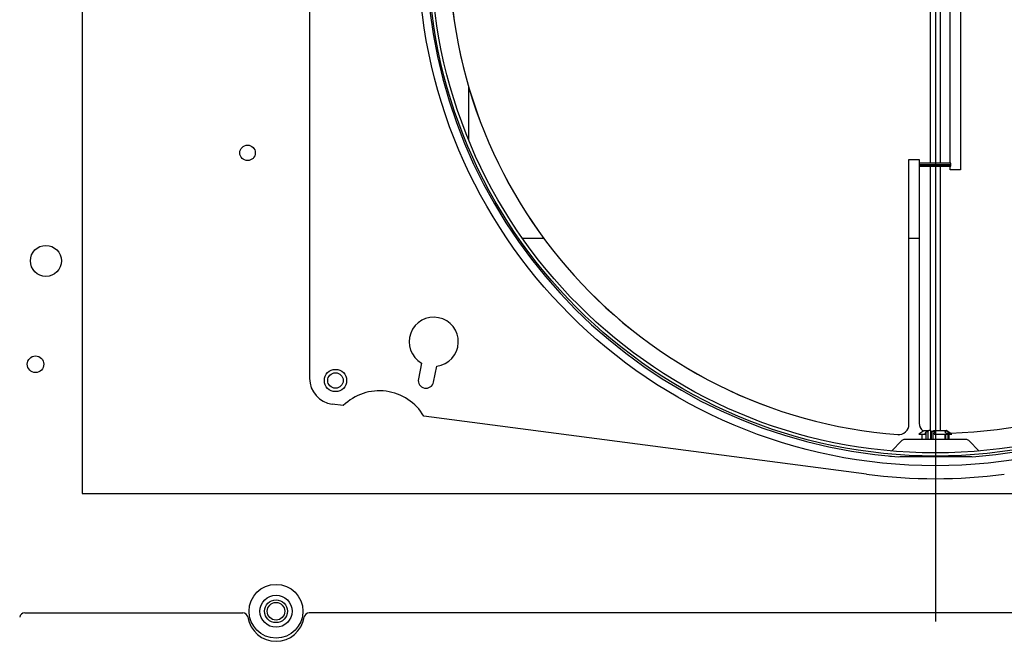
# Model space of a CAD drawing. Units: millimetres. Extents: x 104 to 4936, y 87 to 3477.
# Drawn here: x 840 to 1030, y 2711 to 2832 of the extents above; entities that cross this region are included whole.
import ezdxf

# ---------------------------------------------------------------- set-up
doc = ezdxf.new("R2010")
doc.units = ezdxf.units.MM
doc.header["$LTSCALE"] = 12
doc.linetypes.add('CENTERX2', pattern=[20.32, 12.7, -2.54, 2.54, -2.54])
doc.layers.add('7', color=4, linetype='CENTERX2')

# ---------------------------------------------------------------- blocks, each defined once
blk = doc.blocks.new('SW_CENTERMARKSYMBOL_1')
at = {"layer": '7', "color": 0}
blk.add_line((0, -6), (0, -130.15), dxfattribs=at)

msp = doc.modelspace()

# ---------------------------------------------------------------- linework, layer by layer
for p, q in [((851.6326343, 2950.0456657), (851.6326343, 2740.0456657)), ((895.6326343, 2928.508946), (895.6326343, 2762.2823854)), ((1021.5117695, 2847.6456657), (1021.5117695, 2802.6456657)), ((1021.5256323, 2847.6456657), (1021.5256323, 2802.6456657)), ((1019.5133838, 2803.9456657), (1019.5133838, 2843.1456657)), ((1015.6326343, 2839.7636149), (1015.6326343, 2803.9456657)), ((1017.6326343, 2803.9456657), (1017.6326343, 2839.6322056)), ((926.382094, 2818.8372429), (926.382094, 2808.4690095)), ((1011.5243475, 2804.6456657), (1013.5216066, 2804.6456657)), ((1011.5243475, 2753.4123566), (1011.5243475, 2804.6456657)), ((1013.5059058, 2804.6456657), (1013.5059058, 2803.6456657)), ((1013.5216066, 2804.6456657), (1013.5216066, 2803.9456657)), ((1013.6367457, 2803.6456657), (1013.5059058, 2803.6456657)), ((1013.5203153, 2803.6456657), (1013.5203153, 2753.6511007)), ((1013.6367457, 2803.9456657), (1013.5216066, 2803.9456657)), ((1013.5341781, 2803.3456657), (1013.5341781, 2753.6511007)), ((1013.5341781, 2803.3456657), (1013.635839, 2803.3456657)), ((1013.635839, 2803.6456657), (1019.6326343, 2803.6456657)), ((1013.635839, 2803.3456657), (1019.6326343, 2803.3456657)), ((1019.6326343, 2803.9456657), (1013.6367457, 2803.9456657)), ((1019.6326343, 2803.6456657), (1013.6367457, 2803.6456657)), ((1015.6326343, 2803.3456657), (1015.6326343, 2752.1956657)), ((1017.6326343, 2752.1956657), (1017.6326343, 2803.3456657)), ((1019.5277688, 2802.6456657), (1019.5277688, 2803.3456657)), ((1019.6326343, 2803.6456657), (1019.6326343, 2803.9456657)), ((1019.6326343, 2803.3456657), (1019.6326343, 2803.6456657)), ((1021.5256323, 2802.6456657), (1019.5277688, 2802.6456657)), ((940.9223767, 2789.3956657), (936.8032038, 2789.3956657)), ((1013.5203153, 2789.3956657), (1011.5243475, 2789.3956657)), ((917.2778798, 2765.2704225), (916.6617633, 2762.1898399)), ((919.6035053, 2761.6014915), (920.2196219, 2764.6820741)), ((902.1376552, 2757.0420121), (899.9820625, 2757.3248905)), ((1003.2959119, 2743.767019), (917.7346424, 2754.9952203)), ((1009.3594223, 2751.4181542), (1009.5113877, 2751.4123566)), ((1009.5113877, 2751.4123566), (1009.5270885, 2751.4123566)), ((1014.0219895, 2751.9082144), (1013.4326343, 2751.4956657)), ((1013.4326343, 2751.4956657), (1014.5445381, 2751.4956657)), ((1014.3809863, 2752.1595121), (1014.0219895, 2751.9082144)), ((1014.0326381, 2751.4956657), (1014.0326381, 2750.4956657)), ((1014.4956788, 2752.1956657), (1015.3749332, 2752.1956657)), ((1014.5445381, 2751.4956657), (1014.7895887, 2751.4956657)), ((1015.2514527, 2752.0195946), (1014.7895887, 2751.9156657)), ((1014.7895887, 2751.9156657), (1014.7895887, 2751.4956657)), ((1014.7895887, 2751.4956657), (1014.7895887, 2750.4956657)), ((1015.2514527, 2752.0195946), (1015.3298125, 2752.1595121)), ((1015.2514527, 2750.4956657), (1015.2514527, 2752.0195946)), ((1015.7740787, 2752.1956657), (1015.3749332, 2752.1956657)), ((1015.7740787, 2750.4956657), (1015.7740787, 2752.1956657)), ((1015.7740787, 2752.0747107), (1016.1973179, 2752.0747107)), ((1015.8675315, 2750.4956657), (1015.8675315, 2752.0747107)), ((1016.2535405, 2752.1595121), (1016.1751807, 2752.0195946)), ((1016.6370447, 2751.9156657), (1016.1751807, 2752.0195946)), ((1016.1751807, 2752.0195946), (1016.1751807, 2750.4956657)), ((1016.2986612, 2752.1956657), (1018.3602821, 2752.1956657)), ((1016.3919942, 2751.4956657), (1019.0574754, 2751.4956657)), ((1016.6370447, 2751.4956657), (1016.6370447, 2750.4956657)), ((1018.3602821, 2752.1956657), (1018.7433311, 2752.1956657)), ((1018.6580571, 2752.0195946), (1018.4665326, 2751.9156657)), ((1018.4665326, 2751.4956657), (1018.4665326, 2750.4956657)), ((1018.6580571, 2752.0195946), (1018.4690913, 2752.1595121)), ((1018.6580571, 2751.7796054), (1018.6580571, 2752.0195946)), ((1018.6580571, 2750.4956657), (1018.6580571, 2751.4956657)), ((1018.7433311, 2752.1956657), (1018.7695899, 2752.1956657)), ((1018.8521403, 2752.1595121), (1019.0411061, 2752.0195946)), ((1019.230943, 2751.9168497), (1018.8842823, 2752.1595121)), ((1019.2326306, 2751.9156657), (1019.0411061, 2752.0195946)), ((1019.0411061, 2752.0195946), (1019.0411061, 2751.5074449)), ((1019.0411061, 2751.4956657), (1019.0411061, 2750.4956657)), ((1019.8326343, 2751.4956657), (1019.230943, 2751.9168497)), ((1019.2326306, 2751.9156657), (1019.2326306, 2751.4956657)), ((1019.2326306, 2751.4956657), (1019.2326306, 2750.4956657)), ((1019.2326306, 2751.4956657), (1019.8235734, 2751.4956657)), ((1019.8235734, 2751.4956657), (1019.8326343, 2751.4956657)), ((1010.1497916, 2750.2613511), (1008.141724, 2748.2532836)), ((1022.5497909, 2750.4956657), (1010.715477, 2750.4956657)), ((1025.1235446, 2748.2532836), (1023.115477, 2750.2613511)), ((851.6326343, 2740.0456657), (1181.6326343, 2740.0456657)), ((840.5552506, 2716.9317276), (882.710018, 2716.9317276)), ((1137.710018, 2716.9317276), (895.5552506, 2716.9317276))]:
    msp.add_line(p, q)
for centre, radius in [((1016.6326343, 2845.3956657), 100), ((1016.6326343, 2845.3956657), 98.1150499), ((1016.6326343, 2845.3956657), 97.512758), ((883.6326343, 2805.9456657), 1.5), ((844.6326343, 2785.0456657), 3), ((842.6326343, 2765.0456657), 1.6), ((900.6326343, 2761.8956657), 2.15), ((900.6326343, 2761.8956657), 1.5), ((889.1326343, 2717.2456657), 5.2), ((889.1326343, 2717.2456657), 3.1), ((889.1326343, 2717.2456657), 2.2), ((889.1326343, 2717.2456657), 1.7)]:
    msp.add_circle(centre, radius)
for centre, radius, start, end in [((1016.6108304, 2845.1431704), 94.0051146, 91.449656628, 265.575897931), ((1016.6265428, 2845.1431787), 94.0051238, 91.459236216, 265.575891272), ((1016.481081, 2845.5907888), 93.9466638, 271.871363728, 356.83000409), ((1016.6326343, 2845.3956657), 98.5, 184.313109649, 265.816816822), ((1016.6326343, 2845.3956657), 98.5, 274.183183178, 355.686890351), ((919.6326343, 2769.3956657), 4.75, 277.098547697, 240.281587355), ((900.6326343, 2762.2823854), 5, 180, 262.523798922), ((918.1326343, 2761.8956657), 1.5, 168.690067526, 348.690067526), ((909.1326343, 2749.8956657), 10, 30.660862615, 134.38673523), ((1009.5259553, 2753.4108467), 1.9983928, 265.671382752, 0.043290467), ((1015.5209682, 2753.6507737), 2.0006529, 179.99063562, 231.4841435), ((1015.5348387, 2753.6507758), 2.0006606, 179.990696017, 231.246703637), ((1014.4956788, 2751.9956657), 0.2, 90, 124.992020199), ((1018.7695899, 2751.9956657), 0.2, 55.007979801, 90), ((1010.715477, 2749.6956657), 0.8, 90, 135), ((1022.5497916, 2749.6956657), 0.8, 45, 90), ((1016.6326343, 2845.3956657), 102.5, 262.523798922, 277.476201078), ((840.5552506, 2715.9317276), 1, 90, 171.150116902), ((882.710018, 2715.9317276), 1, 8.849883098, 90), ((889.1326343, 2716.9317276), 5.5, 188.849883098, 351.150116902), ((895.5552506, 2715.9317276), 1, 90, 171.150116902)]:
    msp.add_arc(centre, radius, start, end)
for points, knots in [([(1014.7895887, 2751.9156657), (1014.7718475, 2751.8856659), (1014.6898342, 2751.7469833), (1014.6083756, 2751.6060849), (1014.5445381, 2751.4956657)], [0, 0, 0, 0, 0.2163198732, 1, 1, 1, 1]), ([(1015.3749332, 2752.1956657), (1015.3658411, 2752.193631), (1015.3497383, 2752.1900274), (1015.3358563, 2752.1687679), (1015.3298125, 2752.1595121)], [0, 0, 0, 0, 0.5646269946, 1, 1, 1, 1]), ([(1016.2535405, 2752.1595121), (1016.2614578, 2752.1710813), (1016.2755585, 2752.1916859), (1016.2916186, 2752.1944525), (1016.2986612, 2752.1956657)], [0, 0, 0, 0, 0.5614852434, 1, 1, 1, 1]), ([(1016.3919942, 2751.4956657), (1016.4558316, 2751.6060849), (1016.5372902, 2751.7469833), (1016.6193036, 2751.8856659), (1016.6370447, 2751.9156657)], [0, 0, 0, 0, 0.7836801268, 1, 1, 1, 1]), ([(1018.3602821, 2752.1956657), (1018.3822078, 2752.193631), (1018.42104, 2752.1900274), (1018.4545165, 2752.1687679), (1018.4690913, 2752.1595121)], [0, 0, 0, 0, 0.5646269946, 1, 1, 1, 1]), ([(1018.4665326, 2751.9156657), (1018.6569626, 2751.7812213), (1018.8543403, 2751.6418717), (1019.0505681, 2751.5006372), (1019.0574754, 2751.4956657)], [0, 0, 0, 0, 0.9647997835, 1, 1, 1, 1]), ([(1018.8521403, 2752.1595121), (1018.8330476, 2752.1710813), (1018.7990436, 2752.1916859), (1018.7603144, 2752.1944525), (1018.7433311, 2752.1956657)], [0, 0, 0, 0, 0.5614852434, 1, 1, 1, 1]), ([(1019.8235734, 2751.4956657), (1019.8166661, 2751.5006372), (1019.6204383, 2751.6418717), (1019.4230606, 2751.7812213), (1019.2326306, 2751.9156657)], [0, 0, 0, 0, 0.0352002165, 1, 1, 1, 1]), ([(1007.6853718, 2747.3027803), (1007.6959229, 2747.3018744), (1007.726474, 2747.2992513), (1007.8662558, 2747.2856429), (1008.1139285, 2747.2648483), (1008.1464619, 2747.2621167)], [0, 0, 0, 0, 0.3142510368, 0.9099225242, 1, 1, 1, 1]), ([(1009.4475052, 2747.1580766), (1009.836846, 2747.1682655), (1010.9612112, 2747.1976896), (1013.0869279, 2747.1997303), (1015.722617, 2747.1974779), (1018.3795389, 2747.1978956), (1021.1777746, 2747.2010266), (1022.940087, 2747.1857665), (1023.7085756, 2747.1615214), (1023.8177634, 2747.1580766)], [0, 0, 0, 0, 0.1054510556, 0.3045288521, 0.4347371864, 0.5981040236, 0.782497049, 0.9690969017, 1, 1, 1, 1])]:
    msp.add_open_spline(points, degree=3, knots=knots)

# ---------------------------------------------------------------- block references
at = {"layer": '7'}
msp.add_blockref('SW_CENTERMARKSYMBOL_1', (1016.6326343, 2845.3956657), dxfattribs=at)

doc.saveas('drawing.dxf')
